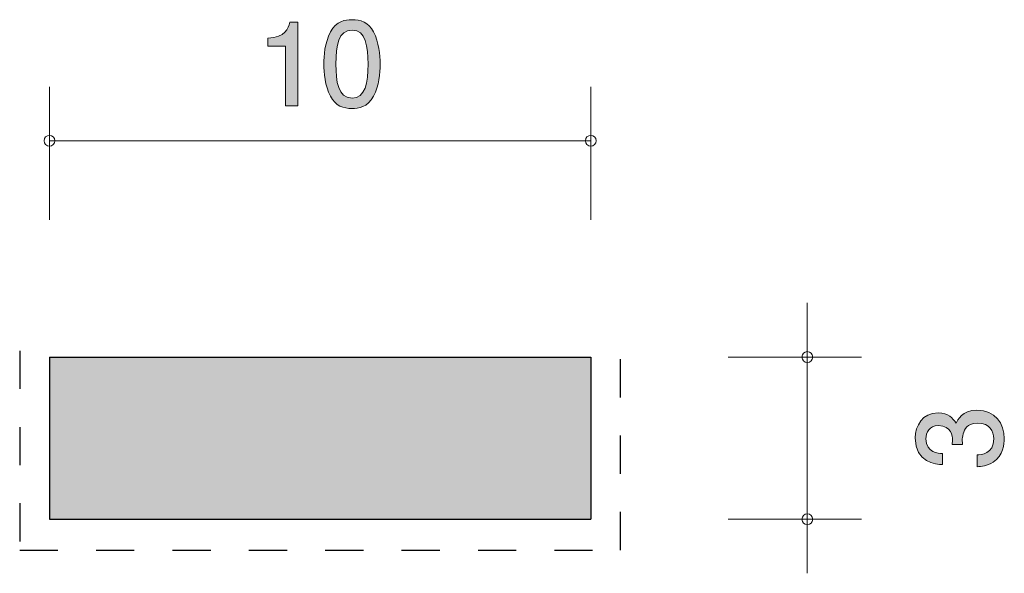
# Model space of a CAD drawing. Units: inches. Extents: x 95.6 to 113.8, y -154.2 to -144.
import ezdxf

# ---------------------------------------------------------------- set-up
doc = ezdxf.new("R2010")
doc.units = ezdxf.units.IN
doc.header["$MEASUREMENT"] = 0
doc.linetypes.add('AI-Linetype-1', pattern=[1.411111, 0.705556, -0.705556])
doc.linetypes.add('AI-Linetype-2', pattern=[1.411111, 0.705556, -0.705556])
doc.layers.add('_U+30EC_U+30A4_U+30E4_U+30FC 1', color=7, linetype='Continuous')

# ---------------------------------------------------------------- blocks, each defined once
blk = doc.blocks.new('block 2')
at = {"layer": '_U+30EC_U+30A4_U+30E4_U+30FC 1', "true_color": 0x221814}
h = blk.add_hatch(color=179, dxfattribs=at)
h.dxf.hatch_style = 2
edge = h.paths.add_edge_path()
edge.add_spline(control_points=[(100.535, -145.563), (100.535, -145.563), (100.535, -144.459), (100.535, -144.459), (100.535, -144.459), (100.205, -144.459), (100.205, -144.459), (100.205, -144.459), (100.205, -144.31), (100.205, -144.31), (100.537, -144.296), (100.584, -144.133), (100.613, -144.018), (100.613, -144.018), (100.759, -144.018), (100.759, -144.018), (100.759, -144.018), (100.759, -145.563), (100.759, -145.563), (100.759, -145.563), (100.535, -145.563), (100.535, -145.563)], knot_values=[0, 0, 0, 0, 1, 1, 1, 2, 2, 2, 3, 3, 3, 4, 4, 4, 5, 5, 5, 6, 6, 6, 7, 7, 7, 7], degree=3, periodic=1)
h = blk.add_hatch(color=179, dxfattribs=at)
h.dxf.hatch_style = 2
edge = h.paths.add_edge_path()
edge.add_spline(control_points=[(102.158, -145.385), (102.05, -145.594), (101.877, -145.613), (101.761, -145.613), (101.6, -145.613), (101.458, -145.567), (101.363, -145.385), (101.259, -145.19), (101.24, -144.953), (101.24, -144.791), (101.24, -144.647), (101.257, -144.395), (101.363, -144.196), (101.471, -143.993), (101.632, -143.97), (101.761, -143.97), (101.919, -143.97), (102.063, -144.014), (102.158, -144.196), (102.258, -144.389), (102.281, -144.617), (102.281, -144.791), (102.281, -144.962), (102.26, -145.192), (102.158, -145.385)], knot_values=[0, 0, 0, 0, 1, 1, 1, 2, 2, 2, 3, 3, 3, 4, 4, 4, 5, 5, 5, 6, 6, 6, 7, 7, 7, 8, 8, 8, 8], degree=3, periodic=1)
edge = h.paths.add_edge_path()
edge.add_spline(control_points=[(101.761, -144.162), (101.511, -144.162), (101.464, -144.446), (101.464, -144.791), (101.464, -145.11), (101.5, -145.419), (101.761, -145.419), (102.008, -145.419), (102.057, -145.138), (102.057, -144.791), (102.057, -144.471), (102.019, -144.162), (101.761, -144.162)], knot_values=[0, 0, 0, 0, 1, 1, 1, 2, 2, 2, 3, 3, 3, 4, 4, 4, 4], degree=3, periodic=1)
at = {"layer": '_U+30EC_U+30A4_U+30E4_U+30FC 1', "lineweight": 0}
for points, knots in [([(100.535, -145.563), (100.535, -145.563), (100.535, -144.459), (100.535, -144.459), (100.535, -144.459), (100.205, -144.459), (100.205, -144.459), (100.205, -144.459), (100.205, -144.31), (100.205, -144.31), (100.537, -144.296), (100.584, -144.133), (100.613, -144.018), (100.613, -144.018), (100.759, -144.018), (100.759, -144.018), (100.759, -144.018), (100.759, -145.563), (100.759, -145.563), (100.759, -145.563), (100.535, -145.563), (100.535, -145.563)], [0, 0, 0, 0, 1, 1, 1, 2, 2, 2, 3, 3, 3, 4, 4, 4, 5, 5, 5, 6, 6, 6, 7, 7, 7, 7]), ([(102.158, -145.385), (102.05, -145.594), (101.877, -145.613), (101.761, -145.613), (101.6, -145.613), (101.458, -145.567), (101.363, -145.385), (101.259, -145.19), (101.24, -144.953), (101.24, -144.791), (101.24, -144.647), (101.257, -144.395), (101.363, -144.196), (101.471, -143.993), (101.632, -143.97), (101.761, -143.97), (101.919, -143.97), (102.063, -144.014), (102.158, -144.196), (102.258, -144.389), (102.281, -144.617), (102.281, -144.791), (102.281, -144.962), (102.26, -145.192), (102.158, -145.385)], [0, 0, 0, 0, 1, 1, 1, 2, 2, 2, 3, 3, 3, 4, 4, 4, 5, 5, 5, 6, 6, 6, 7, 7, 7, 8, 8, 8, 8]), ([(101.761, -144.162), (101.511, -144.162), (101.464, -144.446), (101.464, -144.791), (101.464, -145.11), (101.5, -145.419), (101.761, -145.419), (102.008, -145.419), (102.057, -145.138), (102.057, -144.791), (102.057, -144.471), (102.019, -144.162), (101.761, -144.162)], [0, 0, 0, 0, 1, 1, 1, 2, 2, 2, 3, 3, 3, 4, 4, 4, 4])]:
    blk.add_open_spline(points, degree=3, knots=knots, dxfattribs=at)
blk = doc.blocks.new('block 3')
at = {"layer": '_U+30EC_U+30A4_U+30E4_U+30FC 1', "true_color": 0x221814}
h = blk.add_hatch(color=179, dxfattribs=at)
h.dxf.hatch_style = 2
edge = h.paths.add_edge_path()
edge.add_spline(control_points=[(113.811, -151.716), (113.811, -151.812), (113.789, -152.029), (113.603, -152.154), (113.491, -152.228), (113.392, -152.233), (113.307, -152.237), (113.307, -152.237), (113.307, -152.017), (113.307, -152.017), (113.382, -152.014), (113.616, -152.004), (113.616, -151.721), (113.616, -151.583), (113.546, -151.431), (113.318, -151.431), (113.202, -151.431), (113.153, -151.469), (113.121, -151.5), (113.047, -151.575), (113.034, -151.691), (113.034, -151.746), (113.034, -151.765), (113.036, -151.801), (113.04, -151.828), (113.04, -151.828), (112.846, -151.828), (112.846, -151.828), (112.852, -151.79), (112.854, -151.748), (112.854, -151.742), (112.854, -151.676), (112.833, -151.477), (112.597, -151.477), (112.419, -151.477), (112.364, -151.608), (112.364, -151.719), (112.364, -151.983), (112.597, -151.991), (112.668, -151.996), (112.668, -151.996), (112.668, -152.199), (112.668, -152.199), (112.544, -152.19), (112.167, -152.163), (112.167, -151.706), (112.167, -151.482), (112.294, -151.24), (112.59, -151.24), (112.777, -151.24), (112.859, -151.335), (112.92, -151.435), (112.947, -151.374), (113.028, -151.192), (113.305, -151.192), (113.643, -151.192), (113.811, -151.439), (113.811, -151.716)], knot_values=[0, 0, 0, 0, 1, 1, 1, 2, 2, 2, 3, 3, 3, 4, 4, 4, 5, 5, 5, 6, 6, 6, 7, 7, 7, 8, 8, 8, 9, 9, 9, 10, 10, 10, 11, 11, 11, 12, 12, 12, 13, 13, 13, 14, 14, 14, 15, 15, 15, 16, 16, 16, 17, 17, 17, 18, 18, 18, 19, 19, 19, 19], degree=3, periodic=1)
at = {"layer": '_U+30EC_U+30A4_U+30E4_U+30FC 1', "lineweight": 0}
blk.add_open_spline([(113.811, -151.716), (113.811, -151.812), (113.789, -152.029), (113.603, -152.154), (113.491, -152.228), (113.392, -152.233), (113.307, -152.237), (113.307, -152.237), (113.307, -152.017), (113.307, -152.017), (113.382, -152.014), (113.616, -152.004), (113.616, -151.721), (113.616, -151.583), (113.546, -151.431), (113.318, -151.431), (113.202, -151.431), (113.153, -151.469), (113.121, -151.5), (113.047, -151.575), (113.034, -151.691), (113.034, -151.746), (113.034, -151.765), (113.036, -151.801), (113.04, -151.828), (113.04, -151.828), (112.846, -151.828), (112.846, -151.828), (112.852, -151.79), (112.854, -151.748), (112.854, -151.742), (112.854, -151.676), (112.833, -151.477), (112.597, -151.477), (112.419, -151.477), (112.364, -151.608), (112.364, -151.719), (112.364, -151.983), (112.597, -151.991), (112.668, -151.996), (112.668, -151.996), (112.668, -152.199), (112.668, -152.199), (112.544, -152.19), (112.167, -152.163), (112.167, -151.706), (112.167, -151.482), (112.294, -151.24), (112.59, -151.24), (112.777, -151.24), (112.859, -151.335), (112.92, -151.435), (112.947, -151.374), (113.028, -151.192), (113.305, -151.192), (113.643, -151.192), (113.811, -151.439), (113.811, -151.716)], degree=3, knots=[0, 0, 0, 0, 1, 1, 1, 2, 2, 2, 3, 3, 3, 4, 4, 4, 5, 5, 5, 6, 6, 6, 7, 7, 7, 8, 8, 8, 9, 9, 9, 10, 10, 10, 11, 11, 11, 12, 12, 12, 13, 13, 13, 14, 14, 14, 15, 15, 15, 16, 16, 16, 17, 17, 17, 18, 18, 18, 19, 19, 19, 19], dxfattribs=at)

msp = doc.modelspace()

# ---------------------------------------------------------------- hatches: boundary and pattern name
at = {"layer": '_U+30EC_U+30A4_U+30E4_U+30FC 1', "true_color": 0xc9c9ca}
h = msp.add_hatch(color=9, dxfattribs=at)
h.dxf.hatch_style = 2
h.paths.add_polyline_path([(96.172, -153.209), (106.172, -153.209), (106.172, -150.209), (96.172, -150.209)])

# ---------------------------------------------------------------- linework, layer by layer
at = {"layer": '_U+30EC_U+30A4_U+30E4_U+30FC 1', "color": 179, "lineweight": 9, "true_color": 0x221814}
for points in [[(96.172, -147.669), (96.172, -145.209)], [(106.172, -147.669), (106.172, -145.209)], [(96.172, -146.209), (106.172, -146.209)], [(110.172, -149.209), (110.172, -154.209)], [(108.711, -150.209), (111.172, -150.209)], [(108.711, -153.209), (111.172, -153.209)]]:
    msp.add_lwpolyline(points, dxfattribs=at)
at = {"layer": '_U+30EC_U+30A4_U+30E4_U+30FC 1', "color": 154, "linetype": 'AI-Linetype-1', "lineweight": 25, "true_color": 0x005bac}
msp.add_lwpolyline([(95.622, -150.092), (95.622, -153.779), (106.722, -153.779)], dxfattribs=at)
at = {"layer": '_U+30EC_U+30A4_U+30E4_U+30FC 1', "lineweight": 0}
msp.add_lwpolyline([(96.172, -153.209), (106.172, -153.209), (106.172, -150.209), (96.172, -150.209), (96.172, -153.209)], dxfattribs=at)
at = {"layer": '_U+30EC_U+30A4_U+30E4_U+30FC 1', "color": 179, "lineweight": 25, "true_color": 0x221814}
for points in [[(96.172, -150.209), (106.172, -150.209)], [(96.172, -150.209), (96.172, -153.209)], [(106.172, -150.209), (106.172, -153.209)], [(96.172, -153.209), (106.172, -153.209)]]:
    msp.add_lwpolyline(points, dxfattribs=at)
at = {"layer": '_U+30EC_U+30A4_U+30E4_U+30FC 1', "color": 154, "linetype": 'AI-Linetype-2', "lineweight": 25, "true_color": 0x005bac}
msp.add_lwpolyline([(106.722, -153.779), (106.722, -150.092)], dxfattribs=at)
at = {"layer": '_U+30EC_U+30A4_U+30E4_U+30FC 1', "color": 179, "lineweight": 9, "true_color": 0x221814}
for points in [[(96.272, -146.209), (96.272, -146.154), (96.227, -146.109), (96.172, -146.109), (96.116, -146.109), (96.072, -146.154), (96.072, -146.209), (96.072, -146.264), (96.116, -146.309), (96.172, -146.309), (96.227, -146.309), (96.272, -146.264), (96.272, -146.209)], [(106.272, -146.209), (106.272, -146.154), (106.227, -146.109), (106.172, -146.109), (106.116, -146.109), (106.072, -146.154), (106.072, -146.209), (106.072, -146.264), (106.116, -146.309), (106.172, -146.309), (106.227, -146.309), (106.272, -146.264), (106.272, -146.209)], [(110.272, -150.209), (110.272, -150.154), (110.227, -150.109), (110.172, -150.109), (110.117, -150.109), (110.072, -150.154), (110.072, -150.209), (110.072, -150.264), (110.117, -150.309), (110.172, -150.309), (110.227, -150.309), (110.272, -150.264), (110.272, -150.209)], [(110.272, -153.209), (110.272, -153.154), (110.227, -153.109), (110.172, -153.109), (110.117, -153.109), (110.072, -153.154), (110.072, -153.209), (110.072, -153.264), (110.117, -153.309), (110.172, -153.309), (110.227, -153.309), (110.272, -153.264), (110.272, -153.209)]]:
    msp.add_open_spline(points, degree=3, knots=[0, 0, 0, 0, 1, 1, 1, 2, 2, 2, 3, 3, 3, 4, 4, 4, 4], dxfattribs=at)

# ---------------------------------------------------------------- block references
at = {"layer": '_U+30EC_U+30A4_U+30E4_U+30FC 1'}
for name in ['block 2', 'block 3']:
    msp.add_blockref(name, (0, 0), dxfattribs=at)

doc.saveas('drawing.dxf')
